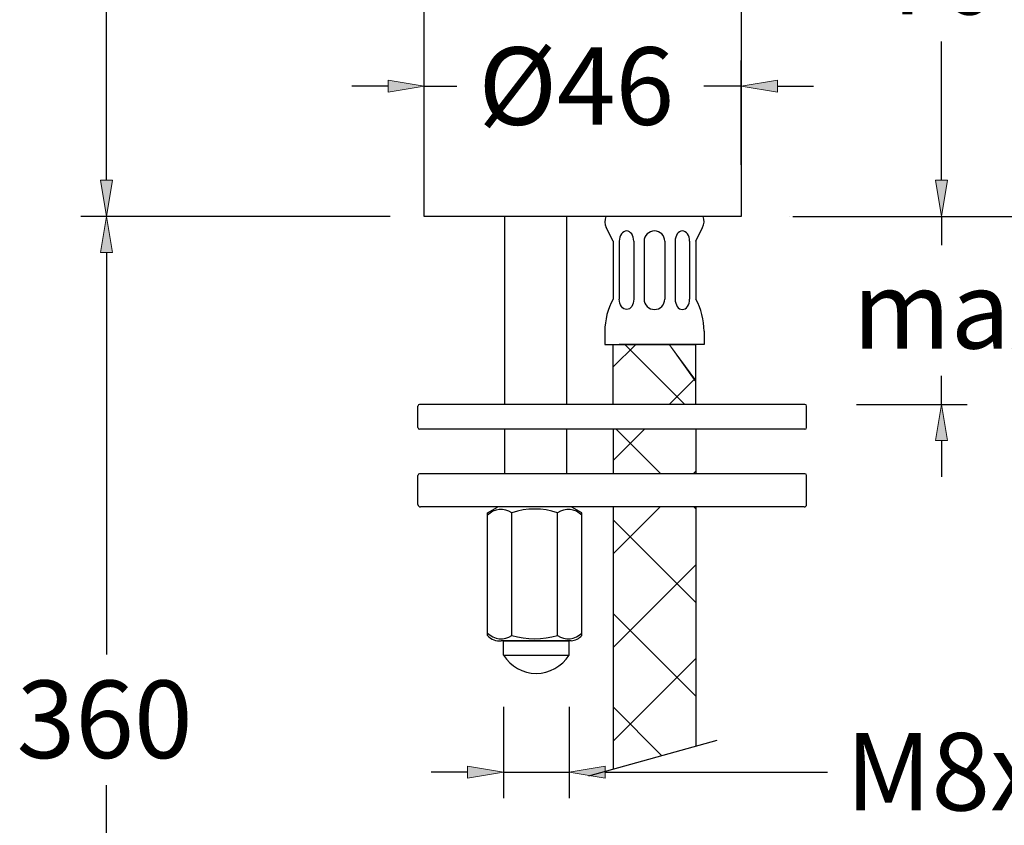
# Model space of a CAD drawing. Units: inches. Extents: x 21 to 106, y 35 to 171.
# Drawn here: x 21 to 77, y 66 to 111 of the extents above; entities that cross this region are included whole.
import ezdxf

# ---------------------------------------------------------------- set-up
doc = ezdxf.new("R2010")
doc.units = ezdxf.units.IN
doc.header["$MEASUREMENT"] = 0
doc.layers.add('cotas', color=7, linetype='Continuous')
doc.layers.add('cuerpo', color=7, linetype='Continuous')

# ---------------------------------------------------------------- blocks, each defined once
blk = doc.blocks.new('block 2')
at = {"layer": 'cuerpo', "color": 7, "lineweight": 25, "true_color": 0xffffff}
blk.add_lwpolyline([(54.059, 141.651), (62.229, 141.651), (62.229, 100.021), (44.333, 100.021), (44.333, 141.651), (52.503, 141.651)], dxfattribs=at)
blk = doc.blocks.new('block 17')
at = {"layer": 'cuerpo', "color": 7, "lineweight": 25, "true_color": 0xffffff}
blk.add_lwpolyline([(54.999, 88.01), (54.999, 85.491)], dxfattribs=at)
blk = doc.blocks.new('block 18')
at = {"layer": 'cuerpo', "color": 7, "lineweight": 25, "true_color": 0xffffff}
blk.add_lwpolyline([(59.667, 88.01), (59.667, 85.491)], dxfattribs=at)
blk = doc.blocks.new('block 19')
at = {"layer": 'cuerpo', "color": 7, "lineweight": 25, "true_color": 0xffffff}
blk.add_lwpolyline([(59.667, 83.624), (59.667, 70.108)], dxfattribs=at)
blk = doc.blocks.new('block 20')
at = {"layer": 'cuerpo', "color": 7, "lineweight": 25, "true_color": 0xffffff}
blk.add_lwpolyline([(54.999, 83.624), (54.999, 68.803)], dxfattribs=at)
blk = doc.blocks.new('block 21')
at = {"layer": 'cuerpo', "color": 7, "lineweight": 25, "true_color": 0xffffff}
blk.add_lwpolyline([(59.667, 98.621), (59.667, 95.353)], dxfattribs=at)
blk = doc.blocks.new('block 22')
at = {"layer": 'cuerpo', "color": 7, "lineweight": 25, "true_color": 0xffffff}
blk.add_lwpolyline([(60.134, 93.544), (60.134, 92.785)], dxfattribs=at)
blk = doc.blocks.new('block 23')
at = {"layer": 'cuerpo', "color": 7, "lineweight": 25, "true_color": 0xffffff}
blk.add_open_spline([(60.134, 93.544), (60.134, 94.177), (59.974, 94.799), (59.667, 95.353)], degree=3, dxfattribs=at)
blk = doc.blocks.new('block 24')
at = {"layer": 'cuerpo', "color": 7, "lineweight": 25, "true_color": 0xffffff}
blk.add_lwpolyline([(59.317, 98.621), (59.317, 95.353)], dxfattribs=at)
blk = doc.blocks.new('block 25')
at = {"layer": 'cuerpo', "color": 7, "lineweight": 25, "true_color": 0xffffff}
blk.add_lwpolyline([(57.917, 98.621), (57.917, 95.353)], dxfattribs=at)
blk = doc.blocks.new('block 26')
at = {"layer": 'cuerpo', "color": 7, "lineweight": 25, "true_color": 0xffffff}
blk.add_lwpolyline([(56.749, 98.621), (56.749, 95.353)], dxfattribs=at)
blk = doc.blocks.new('block 27')
at = {"layer": 'cuerpo', "color": 7, "lineweight": 25, "true_color": 0xffffff}
blk.add_lwpolyline([(58.5, 98.621), (58.5, 95.353)], dxfattribs=at)
blk = doc.blocks.new('block 28')
at = {"layer": 'cuerpo', "color": 7, "lineweight": 25, "true_color": 0xffffff}
blk.add_open_spline([(58.5, 95.353), (58.5, 95.03), (58.683, 94.769), (58.909, 94.769), (59.134, 94.769), (59.317, 95.03), (59.317, 95.353)], degree=3, knots=[0, 0, 0, 0, 1, 1, 1, 2, 2, 2, 2], dxfattribs=at)
blk = doc.blocks.new('block 29')
at = {"layer": 'cuerpo', "color": 7, "lineweight": 25, "true_color": 0xffffff}
blk.add_open_spline([(56.749, 95.353), (56.749, 95.03), (57.011, 94.769), (57.333, 94.769), (57.655, 94.769), (57.917, 95.03), (57.917, 95.353)], degree=3, knots=[0, 0, 0, 0, 1, 1, 1, 2, 2, 2, 2], dxfattribs=at)
blk = doc.blocks.new('block 30')
at = {"layer": 'cuerpo', "color": 7, "lineweight": 25, "true_color": 0xffffff}
blk.add_lwpolyline([(54.532, 93.544), (54.532, 92.785)], dxfattribs=at)
blk = doc.blocks.new('block 31')
at = {"layer": 'cuerpo', "color": 7, "lineweight": 25, "true_color": 0xffffff}
blk.add_lwpolyline([(54.532, 92.785), (55.342, 92.785)], dxfattribs=at)
blk = doc.blocks.new('block 32')
at = {"layer": 'cuerpo', "color": 7, "lineweight": 25, "true_color": 0xffffff}
blk.add_lwpolyline([(59.667, 89.411), (59.667, 92.785)], dxfattribs=at)
blk = doc.blocks.new('block 33')
at = {"layer": 'cuerpo', "color": 7, "lineweight": 25, "true_color": 0xffffff}
blk.add_lwpolyline([(54.999, 89.411), (54.999, 92.785)], dxfattribs=at)
blk = doc.blocks.new('block 80')
at = {"layer": 'cuerpo', "color": 7, "lineweight": 25, "true_color": 0xffffff}
blk.add_lwpolyline([(65.783, 83.624), (44.12, 83.624)], dxfattribs=at)
blk = doc.blocks.new('block 81')
at = {"layer": 'cuerpo', "color": 7, "lineweight": 25, "true_color": 0xffffff}
blk.add_lwpolyline([(65.83, 85.491), (44.074, 85.491)], dxfattribs=at)
blk = doc.blocks.new('block 82')
at = {"layer": 'cuerpo', "color": 7, "lineweight": 25, "true_color": 0xffffff}
blk.add_lwpolyline([(65.83, 88.01), (44.074, 88.01)], dxfattribs=at)
blk = doc.blocks.new('block 83')
at = {"layer": 'cuerpo', "color": 7, "lineweight": 25, "true_color": 0xffffff}
blk.add_lwpolyline([(65.83, 89.411), (44.074, 89.411)], dxfattribs=at)
blk = doc.blocks.new('block 84')
at = {"layer": 'cuerpo', "color": 7, "lineweight": 25, "true_color": 0xffffff}
blk.add_open_spline([(43.98, 83.764), (43.98, 83.687), (44.043, 83.624), (44.12, 83.624)], degree=3, dxfattribs=at)
blk = doc.blocks.new('block 85')
at = {"layer": 'cuerpo', "color": 7, "lineweight": 25, "true_color": 0xffffff}
blk.add_open_spline([(44.074, 85.491), (44.022, 85.491), (43.98, 85.449), (43.98, 85.398)], degree=3, dxfattribs=at)
blk = doc.blocks.new('block 86')
at = {"layer": 'cuerpo', "color": 7, "lineweight": 25, "true_color": 0xffffff}
blk.add_open_spline([(43.98, 88.104), (43.98, 88.053), (44.022, 88.01), (44.074, 88.01)], degree=3, dxfattribs=at)
blk = doc.blocks.new('block 87')
at = {"layer": 'cuerpo', "color": 7, "lineweight": 25, "true_color": 0xffffff}
blk.add_lwpolyline([(43.98, 88.104), (43.98, 89.318)], dxfattribs=at)
blk = doc.blocks.new('block 88')
at = {"layer": 'cuerpo', "color": 7, "lineweight": 25, "true_color": 0xffffff}
blk.add_open_spline([(44.074, 89.411), (44.022, 89.411), (43.98, 89.369), (43.98, 89.318)], degree=3, dxfattribs=at)
blk = doc.blocks.new('block 89')
at = {"layer": 'cuerpo', "color": 7, "lineweight": 25, "true_color": 0xffffff}
blk.add_lwpolyline([(43.98, 83.764), (43.98, 85.398)], dxfattribs=at)
blk = doc.blocks.new('block 90')
at = {"layer": 'cuerpo', "color": 7, "lineweight": 25, "true_color": 0xffffff}
blk.add_lwpolyline([(52.384, 89.411), (52.384, 100.021)], dxfattribs=at)
blk = doc.blocks.new('block 91')
at = {"layer": 'cuerpo', "color": 7, "lineweight": 25, "true_color": 0xffffff}
blk.add_lwpolyline([(48.883, 89.411), (48.883, 100.021)], dxfattribs=at)
blk = doc.blocks.new('block 92')
at = {"layer": 'cuerpo', "color": 7, "lineweight": 25, "true_color": 0xffffff}
blk.add_lwpolyline([(52.384, 85.491), (52.384, 88.01)], dxfattribs=at)
blk = doc.blocks.new('block 93')
at = {"layer": 'cuerpo', "color": 7, "lineweight": 25, "true_color": 0xffffff}
blk.add_lwpolyline([(48.883, 85.491), (48.883, 88.01)], dxfattribs=at)
blk = doc.blocks.new('block 94')
at = {"layer": 'cuerpo', "color": 7, "lineweight": 25, "true_color": 0xffffff}
blk.add_open_spline([(65.783, 83.624), (65.861, 83.624), (65.924, 83.687), (65.924, 83.764)], degree=3, dxfattribs=at)
blk = doc.blocks.new('block 95')
at = {"layer": 'cuerpo', "color": 7, "lineweight": 25, "true_color": 0xffffff}
blk.add_open_spline([(65.924, 85.398), (65.924, 85.449), (65.882, 85.491), (65.83, 85.491)], degree=3, dxfattribs=at)
blk = doc.blocks.new('block 96')
at = {"layer": 'cuerpo', "color": 7, "lineweight": 25, "true_color": 0xffffff}
blk.add_open_spline([(65.83, 88.01), (65.882, 88.01), (65.924, 88.053), (65.924, 88.104)], degree=3, dxfattribs=at)
blk = doc.blocks.new('block 97')
at = {"layer": 'cuerpo', "color": 7, "lineweight": 25, "true_color": 0xffffff}
blk.add_lwpolyline([(65.924, 88.104), (65.924, 89.318)], dxfattribs=at)
blk = doc.blocks.new('block 98')
at = {"layer": 'cuerpo', "color": 7, "lineweight": 25, "true_color": 0xffffff}
blk.add_open_spline([(65.924, 89.318), (65.924, 89.369), (65.882, 89.411), (65.83, 89.411)], degree=3, dxfattribs=at)
blk = doc.blocks.new('block 99')
at = {"layer": 'cuerpo', "color": 7, "lineweight": 25, "true_color": 0xffffff}
blk.add_lwpolyline([(65.924, 83.764), (65.924, 85.398)], dxfattribs=at)
blk = doc.blocks.new('block 101')
at = {"layer": 'cuerpo', "color": 7, "lineweight": 25, "true_color": 0xffffff}
blk.add_lwpolyline([(60.857, 70.44), (53.605, 68.414)], dxfattribs=at)
blk = doc.blocks.new('block 102')
at = {"layer": 'cuerpo', "color": 7, "lineweight": 25, "true_color": 0xffffff}
blk.add_lwpolyline([(60.134, 92.785), (55.342, 92.785)], dxfattribs=at)
blk = doc.blocks.new('block 103')
at = {"layer": 'cuerpo', "color": 7, "lineweight": 25, "true_color": 0xffffff}
blk.add_lwpolyline([(52.508, 76.058), (52.508, 76.058)], dxfattribs=at)
blk = doc.blocks.new('block 104')
at = {"layer": 'cuerpo', "color": 7, "lineweight": 25, "true_color": 0xffffff}
blk.add_open_spline([(51.859, 83.291), (51.022, 83.573), (50.116, 83.573), (49.28, 83.291)], degree=3, dxfattribs=at)
blk = doc.blocks.new('block 105')
at = {"layer": 'cuerpo', "color": 7, "lineweight": 25, "true_color": 0xffffff}
blk.add_lwpolyline([(47.908, 83.291), (48.468, 83.615)], dxfattribs=at)
blk = doc.blocks.new('block 106')
at = {"layer": 'cuerpo', "color": 7, "lineweight": 25, "true_color": 0xffffff}
blk.add_open_spline([(49.28, 83.291), (48.85, 83.585), (48.27, 83.526), (47.908, 83.152)], degree=3, dxfattribs=at)
blk = doc.blocks.new('block 107')
at = {"layer": 'cuerpo', "color": 7, "lineweight": 25, "true_color": 0xffffff}
blk.add_lwpolyline([(53.23, 83.291), (52.67, 83.615)], dxfattribs=at)
blk = doc.blocks.new('block 108')
at = {"layer": 'cuerpo', "color": 7, "lineweight": 25, "true_color": 0xffffff}
blk.add_lwpolyline([(52.67, 83.624), (48.468, 83.624)], dxfattribs=at)
blk = doc.blocks.new('block 109')
at = {"layer": 'cuerpo', "color": 7, "lineweight": 25, "true_color": 0xffffff}
blk.add_open_spline([(53.23, 83.152), (52.868, 83.526), (52.289, 83.585), (51.859, 83.291)], degree=3, dxfattribs=at)
blk = doc.blocks.new('block 110')
at = {"layer": 'cuerpo', "color": 7, "lineweight": 25, "true_color": 0xffffff}
blk.add_open_spline([(49.28, 76.361), (50.123, 76.122), (51.015, 76.122), (51.859, 76.361)], degree=3, dxfattribs=at)
blk = doc.blocks.new('block 111')
at = {"layer": 'cuerpo', "color": 7, "lineweight": 25, "true_color": 0xffffff}
blk.add_open_spline([(47.908, 76.36), (48.104, 76.141), (48.393, 76.029), (48.685, 76.058)], degree=3, dxfattribs=at)
blk = doc.blocks.new('block 112')
at = {"layer": 'cuerpo', "color": 7, "lineweight": 25, "true_color": 0xffffff}
blk.add_open_spline([(47.908, 76.5), (48.27, 76.126), (48.85, 76.067), (49.28, 76.361)], degree=3, dxfattribs=at)
blk = doc.blocks.new('block 113')
at = {"layer": 'cuerpo', "color": 7, "lineweight": 25, "true_color": 0xffffff}
blk.add_open_spline([(51.859, 76.361), (52.289, 76.067), (52.868, 76.126), (53.23, 76.5)], degree=3, dxfattribs=at)
blk = doc.blocks.new('block 114')
at = {"layer": 'cuerpo', "color": 7, "lineweight": 25, "true_color": 0xffffff}
blk.add_lwpolyline([(52.634, 76.058), (48.685, 76.058)], dxfattribs=at)
blk = doc.blocks.new('block 115')
at = {"layer": 'cuerpo', "color": 7, "lineweight": 25, "true_color": 0xffffff}
blk.add_open_spline([(52.634, 76.058), (52.864, 76.081), (53.076, 76.188), (53.23, 76.36)], degree=3, dxfattribs=at)
blk = doc.blocks.new('block 116')
at = {"layer": 'cuerpo', "color": 7, "lineweight": 25, "true_color": 0xffffff}
blk.add_lwpolyline([(47.908, 76.36), (47.908, 83.291)], dxfattribs=at)
blk = doc.blocks.new('block 117')
at = {"layer": 'cuerpo', "color": 7, "lineweight": 25, "true_color": 0xffffff}
blk.add_lwpolyline([(49.28, 76.361), (49.28, 83.291)], dxfattribs=at)
blk = doc.blocks.new('block 118')
at = {"layer": 'cuerpo', "color": 7, "lineweight": 25, "true_color": 0xffffff}
blk.add_lwpolyline([(51.858, 76.361), (51.858, 83.291)], dxfattribs=at)
blk = doc.blocks.new('block 119')
at = {"layer": 'cuerpo', "color": 7, "lineweight": 25, "true_color": 0xffffff}
blk.add_lwpolyline([(53.23, 76.36), (53.23, 83.291)], dxfattribs=at)
blk = doc.blocks.new('block 120')
at = {"layer": 'cuerpo', "color": 7, "lineweight": 25, "true_color": 0xffffff}
blk.add_open_spline([(50.655, 74.217), (51.407, 74.232), (52.101, 74.619), (52.508, 75.251)], degree=3, dxfattribs=at)
blk = doc.blocks.new('block 121')
at = {"layer": 'cuerpo', "color": 7, "lineweight": 25, "true_color": 0xffffff}
blk.add_lwpolyline([(50.382, 76.058), (50.937, 76.058)], dxfattribs=at)
blk = doc.blocks.new('block 122')
at = {"layer": 'cuerpo', "color": 7, "lineweight": 25, "true_color": 0xffffff}
blk.add_open_spline([(48.811, 75.251), (49.217, 74.621), (49.907, 74.235), (50.655, 74.217)], degree=3, dxfattribs=at)
blk = doc.blocks.new('block 123')
at = {"layer": 'cuerpo', "color": 7, "lineweight": 25, "true_color": 0xffffff}
blk.add_lwpolyline([(48.811, 76.058), (52.508, 76.058)], dxfattribs=at)
blk = doc.blocks.new('block 124')
at = {"layer": 'cuerpo', "color": 7, "lineweight": 25, "true_color": 0xffffff}
blk.add_lwpolyline([(52.508, 75.251), (52.508, 76.058)], dxfattribs=at)
blk = doc.blocks.new('block 125')
at = {"layer": 'cuerpo', "color": 7, "lineweight": 25, "true_color": 0xffffff}
blk.add_lwpolyline([(48.811, 75.251), (48.811, 76.058)], dxfattribs=at)
blk = doc.blocks.new('block 126')
at = {"layer": 'cuerpo', "color": 7, "lineweight": 25, "true_color": 0xffffff}
blk.add_lwpolyline([(48.811, 75.251), (52.508, 75.251)], dxfattribs=at)
blk = doc.blocks.new('block 127')
at = {"layer": 'cuerpo', "color": 7, "lineweight": 25, "true_color": 0xffffff}
blk.add_lwpolyline([(54.999, 98.621), (54.999, 95.353)], dxfattribs=at)
blk = doc.blocks.new('block 128')
at = {"layer": 'cuerpo', "color": 7, "lineweight": 25, "true_color": 0xffffff}
blk.add_open_spline([(54.999, 95.353), (54.692, 94.799), (54.532, 94.177), (54.532, 93.544)], degree=3, dxfattribs=at)
blk = doc.blocks.new('block 129')
at = {"layer": 'cuerpo', "color": 7, "lineweight": 25, "true_color": 0xffffff}
blk.add_lwpolyline([(55.349, 98.621), (55.349, 95.353)], dxfattribs=at)
blk = doc.blocks.new('block 130')
at = {"layer": 'cuerpo', "color": 7, "lineweight": 25, "true_color": 0xffffff}
blk.add_lwpolyline([(56.166, 98.621), (56.166, 95.353)], dxfattribs=at)
blk = doc.blocks.new('block 131')
at = {"layer": 'cuerpo', "color": 7, "lineweight": 25, "true_color": 0xffffff}
blk.add_open_spline([(56.166, 95.353), (56.166, 95.03), (55.983, 94.769), (55.757, 94.769), (55.532, 94.769), (55.349, 95.03), (55.349, 95.353)], degree=3, knots=[0, 0, 0, 0, 1, 1, 1, 2, 2, 2, 2], dxfattribs=at)
blk = doc.blocks.new('block 132')
at = {"layer": 'cuerpo', "color": 7, "lineweight": 25, "true_color": 0xffffff}
blk.add_lwpolyline([(59.667, 98.621), (60.054, 99.394)], dxfattribs=at)
blk = doc.blocks.new('block 133')
at = {"layer": 'cuerpo', "color": 7, "lineweight": 25, "true_color": 0xffffff}
blk.add_open_spline([(60.054, 99.394), (60.152, 99.59), (60.16, 99.819), (60.077, 100.021)], degree=3, dxfattribs=at)
blk = doc.blocks.new('block 134')
at = {"layer": 'cuerpo', "color": 7, "lineweight": 25, "true_color": 0xffffff}
blk.add_open_spline([(57.917, 98.621), (57.917, 98.943), (57.655, 99.204), (57.333, 99.204), (57.011, 99.204), (56.749, 98.943), (56.749, 98.621)], degree=3, knots=[0, 0, 0, 0, 1, 1, 1, 2, 2, 2, 2], dxfattribs=at)
blk = doc.blocks.new('block 135')
at = {"layer": 'cuerpo', "color": 7, "lineweight": 25, "true_color": 0xffffff}
blk.add_open_spline([(59.317, 98.621), (59.317, 98.943), (59.134, 99.204), (58.909, 99.204), (58.683, 99.204), (58.5, 98.943), (58.5, 98.621)], degree=3, knots=[0, 0, 0, 0, 1, 1, 1, 2, 2, 2, 2], dxfattribs=at)
blk = doc.blocks.new('block 136')
at = {"layer": 'cuerpo', "color": 7, "lineweight": 25, "true_color": 0xffffff}
blk.add_lwpolyline([(54.999, 98.621), (54.612, 99.394)], dxfattribs=at)
blk = doc.blocks.new('block 137')
at = {"layer": 'cuerpo', "color": 7, "lineweight": 25, "true_color": 0xffffff}
blk.add_open_spline([(54.589, 100.021), (54.505, 99.819), (54.514, 99.59), (54.612, 99.394)], degree=3, dxfattribs=at)
blk = doc.blocks.new('block 138')
at = {"layer": 'cuerpo', "color": 7, "lineweight": 25, "true_color": 0xffffff}
blk.add_open_spline([(56.166, 98.621), (56.166, 98.943), (55.983, 99.204), (55.757, 99.204), (55.532, 99.204), (55.349, 98.943), (55.349, 98.621)], degree=3, knots=[0, 0, 0, 0, 1, 1, 1, 2, 2, 2, 2], dxfattribs=at)
blk = doc.blocks.new('block 151')
at = {"layer": 'cotas', "color": 253, "lineweight": 25, "true_color": 0xadadad}
blk.add_lwpolyline([(42.4, 153.323), (24.933, 153.323)], dxfattribs=at)
blk = doc.blocks.new('block 152')
at = {"layer": 'cotas', "color": 253, "lineweight": 25, "true_color": 0xadadad}
blk.add_lwpolyline([(42.4, 100.021), (24.933, 100.021)], dxfattribs=at)
blk = doc.blocks.new('block 153')
at = {"layer": 'cotas', "color": 253, "lineweight": 25, "true_color": 0xadadad}
blk.add_lwpolyline([(26.392, 151.28), (26.392, 130.367)], dxfattribs=at)
blk = doc.blocks.new('block 154')
at = {"layer": 'cotas', "color": 253, "lineweight": 25, "true_color": 0xadadad}
blk.add_lwpolyline([(26.392, 102.064), (26.392, 122.977)], dxfattribs=at)
blk = doc.blocks.new('block 155')
at = {"layer": 'cotas', "true_color": 0xadadad}
h = blk.add_hatch(color=253, dxfattribs=at)
h.dxf.hatch_style = 2
h.paths.add_polyline_path([(26.051, 151.28), (26.732, 151.28), (26.392, 153.323)])
at = {"layer": 'cotas', "lineweight": 0}
blk.add_lwpolyline([(26.051, 151.28), (26.732, 151.28), (26.392, 153.323), (26.051, 151.28)], dxfattribs=at)
blk = doc.blocks.new('block 156')
at = {"layer": 'cotas', "true_color": 0xadadad}
h = blk.add_hatch(color=253, dxfattribs=at)
h.dxf.hatch_style = 2
h.paths.add_polyline_path([(26.051, 102.064), (26.732, 102.064), (26.392, 100.021)])
at = {"layer": 'cotas', "lineweight": 0}
blk.add_lwpolyline([(26.051, 102.064), (26.732, 102.064), (26.392, 100.021), (26.051, 102.064)], dxfattribs=at)
blk = doc.blocks.new('block 157')
at = {"layer": 'cotas', "color": 253, "true_color": 0xadadad, "insert": (21.105, 124.511), "char_height": 4.37693, "attachment_point": 7}
blk.add_mtext('\\fArial|b0|i0|c0|p34;\\W1;137', dxfattribs=at)
blk = doc.blocks.new('block 158')
at = {"layer": 'cotas', "color": 252, "lineweight": 25, "true_color": 0x939598}
blk.add_lwpolyline([(45.318, 153.323), (45.318, 153.323)], dxfattribs=at)
blk = doc.blocks.new('block 159')
at = {"layer": 'cotas', "color": 252, "lineweight": 25, "true_color": 0x939598}
blk.add_lwpolyline([(45.318, 100.021), (45.318, 100.021)], dxfattribs=at)
blk = doc.blocks.new('block 160')
at = {"layer": 'cotas', "color": 252, "lineweight": 25, "true_color": 0x939598}
blk.add_lwpolyline([(26.392, 100.021), (26.392, 100.021)], dxfattribs=at)
blk = doc.blocks.new('block 150')
at = {"layer": 'cotas'}
for name in ['block 151', 'block 155', 'block 158', 'block 153', 'block 157', 'block 154', 'block 156', 'block 152', 'block 160', 'block 159']:
    blk.add_blockref(name, (0, 0), dxfattribs=at)
blk = doc.blocks.new('block 162')
at = {"layer": 'cotas', "color": 253, "lineweight": 25, "true_color": 0xadadad}
blk.add_lwpolyline([(62.229, 102.939), (62.229, 108.838)], dxfattribs=at)
blk = doc.blocks.new('block 163')
at = {"layer": 'cotas', "color": 253, "lineweight": 25, "true_color": 0xadadad}
blk.add_lwpolyline([(44.333, 102.939), (44.333, 108.838)], dxfattribs=at)
blk = doc.blocks.new('block 164')
at = {"layer": 'cotas', "color": 253, "lineweight": 25, "true_color": 0xadadad}
blk.add_lwpolyline([(64.272, 107.379), (66.315, 107.379)], dxfattribs=at)
blk = doc.blocks.new('block 165')
at = {"layer": 'cotas', "color": 253, "lineweight": 25, "true_color": 0xadadad}
blk.add_lwpolyline([(42.29, 107.379), (40.248, 107.379)], dxfattribs=at)
blk = doc.blocks.new('block 166')
at = {"layer": 'cotas', "color": 253, "lineweight": 25, "true_color": 0xadadad}
blk.add_lwpolyline([(62.229, 107.379), (60.118, 107.379)], dxfattribs=at)
blk = doc.blocks.new('block 167')
at = {"layer": 'cotas', "color": 253, "lineweight": 25, "true_color": 0xadadad}
blk.add_lwpolyline([(44.333, 107.379), (46.171, 107.379)], dxfattribs=at)
blk = doc.blocks.new('block 168')
at = {"layer": 'cotas', "true_color": 0xadadad}
h = blk.add_hatch(color=253, dxfattribs=at)
h.dxf.hatch_style = 2
h.paths.add_polyline_path([(64.272, 107.719), (64.272, 107.038), (62.229, 107.379)])
at = {"layer": 'cotas', "lineweight": 0}
blk.add_lwpolyline([(64.272, 107.719), (64.272, 107.038), (62.229, 107.379), (64.272, 107.719)], dxfattribs=at)
blk = doc.blocks.new('block 169')
at = {"layer": 'cotas', "true_color": 0xadadad}
h = blk.add_hatch(color=253, dxfattribs=at)
h.dxf.hatch_style = 2
h.paths.add_polyline_path([(42.29, 107.719), (42.29, 107.038), (44.333, 107.379)])
at = {"layer": 'cotas', "lineweight": 0}
blk.add_lwpolyline([(42.29, 107.719), (42.29, 107.038), (44.333, 107.379), (42.29, 107.719)], dxfattribs=at)
blk = doc.blocks.new('block 170')
at = {"layer": 'cotas', "color": 253, "true_color": 0xadadad, "insert": (47.387, 105.198), "char_height": 4.37693, "attachment_point": 7}
blk.add_mtext('\\fArial|b0|i0|c0|p34;\\W1;Ø46', dxfattribs=at)
blk = doc.blocks.new('block 171')
at = {"layer": 'cotas', "color": 252, "lineweight": 25, "true_color": 0x939598}
blk.add_lwpolyline([(62.229, 100.021), (62.229, 100.021)], dxfattribs=at)
blk = doc.blocks.new('block 172')
at = {"layer": 'cotas', "color": 252, "lineweight": 25, "true_color": 0x939598}
blk.add_lwpolyline([(44.333, 100.021), (44.333, 100.021)], dxfattribs=at)
blk = doc.blocks.new('block 173')
at = {"layer": 'cotas', "color": 252, "lineweight": 25, "true_color": 0x939598}
blk.add_lwpolyline([(44.333, 107.379), (44.333, 107.379)], dxfattribs=at)
blk = doc.blocks.new('block 161')
at = {"layer": 'cotas'}
for name in ['block 170', 'block 163', 'block 162', 'block 165', 'block 169', 'block 167', 'block 173', 'block 166', 'block 168', 'block 164', 'block 172', 'block 171']:
    blk.add_blockref(name, (0, 0), dxfattribs=at)
blk = doc.blocks.new('block 175')
at = {"layer": 'cotas', "color": 253, "lineweight": 25, "true_color": 0xadadad}
blk.add_lwpolyline([(65.147, 100.021), (74.996, 100.021)], dxfattribs=at)
blk = doc.blocks.new('block 176')
at = {"layer": 'cotas', "color": 253, "lineweight": 25, "true_color": 0xadadad}
blk.add_lwpolyline([(56.199, 127.255), (74.996, 127.255)], dxfattribs=at)
blk = doc.blocks.new('block 177')
at = {"layer": 'cotas', "color": 253, "lineweight": 25, "true_color": 0xadadad}
blk.add_lwpolyline([(73.537, 102.064), (73.537, 109.901)], dxfattribs=at)
blk = doc.blocks.new('block 178')
at = {"layer": 'cotas', "color": 253, "lineweight": 25, "true_color": 0xadadad}
blk.add_lwpolyline([(73.537, 125.213), (73.537, 117.289)], dxfattribs=at)
blk = doc.blocks.new('block 179')
at = {"layer": 'cotas', "true_color": 0xadadad}
h = blk.add_hatch(color=253, dxfattribs=at)
h.dxf.hatch_style = 2
h.paths.add_polyline_path([(73.197, 102.064), (73.878, 102.064), (73.537, 100.021)])
at = {"layer": 'cotas', "lineweight": 0}
blk.add_lwpolyline([(73.197, 102.064), (73.878, 102.064), (73.537, 100.021), (73.197, 102.064)], dxfattribs=at)
blk = doc.blocks.new('block 180')
at = {"layer": 'cotas', "true_color": 0xadadad}
h = blk.add_hatch(color=253, dxfattribs=at)
h.dxf.hatch_style = 2
h.paths.add_polyline_path([(73.197, 125.213), (73.878, 125.213), (73.537, 127.255)])
at = {"layer": 'cotas', "lineweight": 0}
blk.add_lwpolyline([(73.197, 125.213), (73.878, 125.213), (73.537, 127.255), (73.197, 125.213)], dxfattribs=at)
blk = doc.blocks.new('block 181')
at = {"layer": 'cotas', "color": 253, "true_color": 0xadadad, "insert": (70.143, 111.435), "char_height": 4.37693, "attachment_point": 7}
blk.add_mtext('\\fArial|b0|i0|c0|p34;\\W1;70', dxfattribs=at)
blk = doc.blocks.new('block 182')
at = {"layer": 'cotas', "color": 252, "lineweight": 25, "true_color": 0x939598}
blk.add_lwpolyline([(62.229, 100.021), (62.229, 100.021)], dxfattribs=at)
blk = doc.blocks.new('block 183')
at = {"layer": 'cotas', "color": 252, "lineweight": 25, "true_color": 0x939598}
blk.add_lwpolyline([(53.281, 127.255), (53.281, 127.255)], dxfattribs=at)
blk = doc.blocks.new('block 184')
at = {"layer": 'cotas', "color": 252, "lineweight": 25, "true_color": 0x939598}
blk.add_lwpolyline([(73.537, 127.255), (73.537, 127.255)], dxfattribs=at)
blk = doc.blocks.new('block 174')
at = {"layer": 'cotas'}
for name in ['block 183', 'block 176', 'block 180', 'block 184', 'block 178', 'block 181', 'block 177', 'block 179', 'block 182', 'block 175']:
    blk.add_blockref(name, (0, 0), dxfattribs=at)
blk = doc.blocks.new('block 197')
at = {"layer": 'cotas', "color": 253, "lineweight": 25, "true_color": 0xadadad}
blk.add_lwpolyline([(65.147, 100.021), (101.427, 100.021)], dxfattribs=at)
blk = doc.blocks.new('block 198')
at = {"layer": 'cotas', "color": 253, "lineweight": 25, "true_color": 0xadadad}
blk.add_lwpolyline([(102.886, 148.265), (98.509, 148.265)], dxfattribs=at)
blk = doc.blocks.new('block 199')
at = {"layer": 'cotas', "color": 253, "lineweight": 25, "true_color": 0xadadad}
blk.add_lwpolyline([(99.968, 102.064), (99.968, 120.487)], dxfattribs=at)
blk = doc.blocks.new('block 200')
at = {"layer": 'cotas', "color": 253, "lineweight": 25, "true_color": 0xadadad}
blk.add_lwpolyline([(99.968, 146.222), (99.968, 127.799)], dxfattribs=at)
blk = doc.blocks.new('block 201')
at = {"layer": 'cotas', "true_color": 0xadadad}
h = blk.add_hatch(color=253, dxfattribs=at)
h.dxf.hatch_style = 2
h.paths.add_polyline_path([(99.628, 102.064), (100.309, 102.064), (99.968, 100.021)])
at = {"layer": 'cotas', "lineweight": 0}
blk.add_lwpolyline([(99.628, 102.064), (100.309, 102.064), (99.968, 100.021), (99.628, 102.064)], dxfattribs=at)
blk = doc.blocks.new('block 202')
at = {"layer": 'cotas', "true_color": 0xadadad}
h = blk.add_hatch(color=253, dxfattribs=at)
h.dxf.hatch_style = 2
h.paths.add_polyline_path([(99.628, 146.222), (100.309, 146.222), (99.968, 148.265)])
at = {"layer": 'cotas', "lineweight": 0}
blk.add_lwpolyline([(99.628, 146.222), (100.309, 146.222), (99.968, 148.265), (99.628, 146.222)], dxfattribs=at)
blk = doc.blocks.new('block 203')
at = {"layer": 'cotas', "color": 253, "true_color": 0xadadad, "insert": (94.688, 121.946), "char_height": 4.37693, "attachment_point": 7}
blk.add_mtext('\\fArial|b0|i0|c0|p34;\\W1;124', dxfattribs=at)
blk = doc.blocks.new('block 204')
at = {"layer": 'cotas', "color": 252, "lineweight": 25, "true_color": 0x939598}
blk.add_lwpolyline([(62.229, 100.021), (62.229, 100.021)], dxfattribs=at)
blk = doc.blocks.new('block 205')
at = {"layer": 'cotas', "color": 252, "lineweight": 25, "true_color": 0x939598}
blk.add_lwpolyline([(105.804, 148.265), (105.804, 148.265)], dxfattribs=at)
blk = doc.blocks.new('block 206')
at = {"layer": 'cotas', "color": 252, "lineweight": 25, "true_color": 0x939598}
blk.add_lwpolyline([(99.968, 148.265), (99.968, 148.265)], dxfattribs=at)
blk = doc.blocks.new('block 196')
at = {"layer": 'cotas'}
for name in ['block 198', 'block 202', 'block 206', 'block 205', 'block 200', 'block 203', 'block 199', 'block 201', 'block 204', 'block 197']:
    blk.add_blockref(name, (0, 0), dxfattribs=at)
blk = doc.blocks.new('block 207')
at = {"layer": 'cotas', "lineweight": 0}
for points in [[(54.999, 89.413), (59.669, 89.413), (59.669, 90.762), (58.191, 92.783), (54.999, 92.783), (54.999, 89.413), (54.999, 89.413)], [(59.669, 90.678), (59.669, 92.783), (58.191, 92.783), (59.669, 90.678), (59.669, 90.678)], [(54.999, 88.011), (54.999, 85.492), (59.669, 85.492), (59.669, 86.609), (59.669, 88.011), (54.999, 88.011), (54.999, 88.011)], [(54.999, 68.805), (59.669, 70.108), (59.669, 83.623), (54.999, 83.623), (54.999, 68.805), (54.999, 68.805)], [(59.669, 57.862), (59.669, 64.508), (54.999, 63.257), (54.999, 57.862), (59.669, 57.862), (59.669, 57.862)]]:
    blk.add_lwpolyline(points, dxfattribs=at)
at = {"layer": 'cotas', "color": 253, "lineweight": 25, "true_color": 0xadadad}
for points in [[(54.999, 91.525), (56.257, 92.783)], [(59.046, 89.413), (55.672, 92.783)], [(58.164, 89.413), (59.57, 90.815)], [(59.604, 90.849), (59.669, 90.914)], [(54.999, 86.244), (56.766, 88.011)], [(57.686, 85.492), (55.166, 88.011)], [(59.528, 85.492), (59.669, 85.633)], [(54.999, 80.963), (57.659, 83.623)], [(59.669, 83.508), (59.551, 83.623)], [(59.669, 78.228), (54.999, 82.897)], [(54.999, 75.682), (59.669, 80.348)], [(59.669, 72.942), (54.999, 77.612)], [(54.999, 70.397), (59.669, 75.067)], [(57.754, 69.572), (54.999, 72.33)], [(54.999, 59.834), (59.669, 64.504)], [(59.669, 62.38), (57.989, 64.055)], [(58.901, 57.862), (54.999, 61.768)], [(58.309, 57.862), (59.669, 59.219)]]:
    blk.add_lwpolyline(points, dxfattribs=at)
blk = doc.blocks.new('block 209')
at = {"layer": 'cotas', "color": 253, "lineweight": 25, "true_color": 0xadadad}
blk.add_lwpolyline([(68.748, 89.411), (74.996, 89.411)], dxfattribs=at)
blk = doc.blocks.new('block 210')
at = {"layer": 'cotas', "color": 253, "lineweight": 25, "true_color": 0xadadad}
blk.add_lwpolyline([(67.871, 100.021), (74.996, 100.021)], dxfattribs=at)
blk = doc.blocks.new('block 211')
at = {"layer": 'cotas', "color": 253, "lineweight": 25, "true_color": 0xadadad}
blk.add_lwpolyline([(73.537, 87.368), (73.537, 85.326)], dxfattribs=at)
blk = doc.blocks.new('block 212')
at = {"layer": 'cotas', "color": 253, "lineweight": 25, "true_color": 0xadadad}
blk.add_lwpolyline([(73.537, 102.064), (73.537, 104.106)], dxfattribs=at)
blk = doc.blocks.new('block 213')
at = {"layer": 'cotas', "color": 253, "lineweight": 25, "true_color": 0xadadad}
blk.add_lwpolyline([(73.537, 89.411), (73.537, 91.032)], dxfattribs=at)
blk = doc.blocks.new('block 214')
at = {"layer": 'cotas', "color": 253, "lineweight": 25, "true_color": 0xadadad}
blk.add_lwpolyline([(73.537, 100.021), (73.537, 98.401)], dxfattribs=at)
blk = doc.blocks.new('block 215')
at = {"layer": 'cotas', "true_color": 0xadadad}
h = blk.add_hatch(color=253, dxfattribs=at)
h.dxf.hatch_style = 2
h.paths.add_polyline_path([(73.197, 87.368), (73.878, 87.368), (73.537, 89.411)])
at = {"layer": 'cotas', "lineweight": 0}
blk.add_lwpolyline([(73.197, 87.368), (73.878, 87.368), (73.537, 89.411), (73.197, 87.368)], dxfattribs=at)
blk = doc.blocks.new('block 216')
at = {"layer": 'cotas', "true_color": 0xadadad}
h = blk.add_hatch(color=253, dxfattribs=at)
h.dxf.hatch_style = 2
h.paths.add_polyline_path([(73.197, 102.064), (73.878, 102.064), (73.537, 100.021)])
at = {"layer": 'cotas', "lineweight": 0}
blk.add_lwpolyline([(73.197, 102.064), (73.878, 102.064), (73.537, 100.021), (73.197, 102.064)], dxfattribs=at)
blk = doc.blocks.new('block 217')
at = {"layer": 'cotas', "color": 253, "true_color": 0xadadad, "insert": (55.152, 92.565), "char_height": 4.37693, "attachment_point": 7}
blk.add_mtext('\\fArial|b0|i0|c0|p34;\\W1;          max.45', dxfattribs=at)
blk = doc.blocks.new('block 218')
at = {"layer": 'cotas', "color": 252, "lineweight": 25, "true_color": 0x939598}
blk.add_lwpolyline([(65.83, 89.411), (65.83, 89.411)], dxfattribs=at)
blk = doc.blocks.new('block 219')
at = {"layer": 'cotas', "color": 252, "lineweight": 25, "true_color": 0x939598}
blk.add_lwpolyline([(64.953, 100.021), (64.953, 100.021)], dxfattribs=at)
blk = doc.blocks.new('block 220')
at = {"layer": 'cotas', "color": 252, "lineweight": 25, "true_color": 0x939598}
blk.add_lwpolyline([(73.537, 100.021), (73.537, 100.021)], dxfattribs=at)
blk = doc.blocks.new('block 208')
at = {"layer": 'cotas'}
for name in ['block 212', 'block 216', 'block 219', 'block 210', 'block 214', 'block 220', 'block 217', 'block 213', 'block 218', 'block 209', 'block 215', 'block 211']:
    blk.add_blockref(name, (0, 0), dxfattribs=at)
blk = doc.blocks.new('block 234')
at = {"layer": 'cotas', "color": 253, "lineweight": 25, "true_color": 0xadadad}
blk.add_lwpolyline([(38.691, 100.021), (24.933, 100.021)], dxfattribs=at)
blk = doc.blocks.new('block 235')
at = {"layer": 'cotas', "color": 253, "lineweight": 25, "true_color": 0xadadad}
blk.add_lwpolyline([(50.914, 44.791), (24.933, 44.791)], dxfattribs=at)
blk = doc.blocks.new('block 236')
at = {"layer": 'cotas', "color": 253, "lineweight": 25, "true_color": 0xadadad}
blk.add_lwpolyline([(26.392, 97.979), (26.392, 75.295)], dxfattribs=at)
blk = doc.blocks.new('block 237')
at = {"layer": 'cotas', "color": 253, "lineweight": 25, "true_color": 0xadadad}
blk.add_lwpolyline([(26.392, 46.834), (26.392, 67.904)], dxfattribs=at)
blk = doc.blocks.new('block 238')
at = {"layer": 'cotas', "true_color": 0xadadad}
h = blk.add_hatch(color=253, dxfattribs=at)
h.dxf.hatch_style = 2
h.paths.add_polyline_path([(26.051, 97.979), (26.732, 97.979), (26.392, 100.021)])
at = {"layer": 'cotas', "lineweight": 0}
blk.add_lwpolyline([(26.051, 97.979), (26.732, 97.979), (26.392, 100.021), (26.051, 97.979)], dxfattribs=at)
blk = doc.blocks.new('block 239')
at = {"layer": 'cotas', "true_color": 0xadadad}
h = blk.add_hatch(color=253, dxfattribs=at)
h.dxf.hatch_style = 2
h.paths.add_polyline_path([(26.051, 46.834), (26.732, 46.834), (26.392, 44.791)])
at = {"layer": 'cotas', "lineweight": 0}
blk.add_lwpolyline([(26.051, 46.834), (26.732, 46.834), (26.392, 44.791), (26.051, 46.834)], dxfattribs=at)
blk = doc.blocks.new('block 240')
at = {"layer": 'cotas', "color": 253, "true_color": 0xadadad, "insert": (21.315, 69.439), "char_height": 4.37693, "attachment_point": 7}
blk.add_mtext('\\fArial|b0|i0|c0|p34;\\W1;360', dxfattribs=at)
blk = doc.blocks.new('block 241')
at = {"layer": 'cotas', "color": 252, "lineweight": 25, "true_color": 0x939598}
blk.add_lwpolyline([(41.609, 100.021), (41.609, 100.021)], dxfattribs=at)
blk = doc.blocks.new('block 242')
at = {"layer": 'cotas', "color": 252, "lineweight": 25, "true_color": 0x939598}
blk.add_lwpolyline([(53.832, 44.791), (53.832, 44.791)], dxfattribs=at)
blk = doc.blocks.new('block 243')
at = {"layer": 'cotas', "color": 252, "lineweight": 25, "true_color": 0x939598}
blk.add_lwpolyline([(26.392, 44.791), (26.392, 44.791)], dxfattribs=at)
blk = doc.blocks.new('block 233')
at = {"layer": 'cotas'}
for name in ['block 234', 'block 238', 'block 241', 'block 236', 'block 240', 'block 237', 'block 239', 'block 235', 'block 243', 'block 242']:
    blk.add_blockref(name, (0, 0), dxfattribs=at)
blk = doc.blocks.new('block 245')
at = {"layer": 'cotas', "color": 253, "lineweight": 25, "true_color": 0xadadad}
blk.add_lwpolyline([(48.811, 72.333), (48.811, 67.18)], dxfattribs=at)
blk = doc.blocks.new('block 246')
at = {"layer": 'cotas', "color": 253, "lineweight": 25, "true_color": 0xadadad}
blk.add_lwpolyline([(52.508, 72.333), (52.508, 67.18)], dxfattribs=at)
blk = doc.blocks.new('block 247')
at = {"layer": 'cotas', "color": 253, "lineweight": 25, "true_color": 0xadadad}
blk.add_lwpolyline([(46.768, 68.639), (44.726, 68.639)], dxfattribs=at)
blk = doc.blocks.new('block 248')
at = {"layer": 'cotas', "color": 253, "lineweight": 25, "true_color": 0xadadad}
blk.add_lwpolyline([(54.551, 68.639), (67.107, 68.639)], dxfattribs=at)
blk = doc.blocks.new('block 249')
at = {"layer": 'cotas', "color": 253, "lineweight": 25, "true_color": 0xadadad}
blk.add_lwpolyline([(48.811, 68.639), (52.508, 68.639)], dxfattribs=at)
blk = doc.blocks.new('block 250')
at = {"layer": 'cotas', "true_color": 0xadadad}
h = blk.add_hatch(color=253, dxfattribs=at)
h.dxf.hatch_style = 2
h.paths.add_polyline_path([(46.768, 68.979), (46.768, 68.298), (48.811, 68.639)])
at = {"layer": 'cotas', "lineweight": 0}
blk.add_lwpolyline([(46.768, 68.979), (46.768, 68.298), (48.811, 68.639), (46.768, 68.979)], dxfattribs=at)
blk = doc.blocks.new('block 251')
at = {"layer": 'cotas', "true_color": 0xadadad}
h = blk.add_hatch(color=253, dxfattribs=at)
h.dxf.hatch_style = 2
h.paths.add_polyline_path([(54.551, 68.979), (54.551, 68.298), (52.508, 68.639)])
at = {"layer": 'cotas', "lineweight": 0}
blk.add_lwpolyline([(54.551, 68.979), (54.551, 68.298), (52.508, 68.639), (54.551, 68.979)], dxfattribs=at)
blk = doc.blocks.new('block 252')
at = {"layer": 'cotas', "color": 253, "true_color": 0xadadad, "insert": (68.123, 66.479), "char_height": 4.37693, "attachment_point": 7}
blk.add_mtext('\\fArial|b0|i0|c0|p34;\\W1;M8x1.25', dxfattribs=at)
blk = doc.blocks.new('block 253')
at = {"layer": 'cotas', "color": 252, "lineweight": 25, "true_color": 0x939598}
blk.add_lwpolyline([(48.811, 75.251), (48.811, 75.251)], dxfattribs=at)
blk = doc.blocks.new('block 254')
at = {"layer": 'cotas', "color": 252, "lineweight": 25, "true_color": 0x939598}
blk.add_lwpolyline([(52.508, 75.251), (52.508, 75.251)], dxfattribs=at)
blk = doc.blocks.new('block 255')
at = {"layer": 'cotas', "color": 252, "lineweight": 25, "true_color": 0x939598}
blk.add_lwpolyline([(52.508, 68.639), (52.508, 68.639)], dxfattribs=at)
blk = doc.blocks.new('block 244')
at = {"layer": 'cotas'}
for name in ['block 253', 'block 254', 'block 245', 'block 246', 'block 252', 'block 250', 'block 251', 'block 247', 'block 249', 'block 255', 'block 248']:
    blk.add_blockref(name, (0, 0), dxfattribs=at)

msp = doc.modelspace()

# ---------------------------------------------------------------- block references
at = {"layer": 'cotas'}
for name in ['block 150', 'block 196', 'block 174', 'block 161', 'block 208', 'block 233', 'block 207', 'block 244']:
    msp.add_blockref(name, (0, 0), dxfattribs=at)
at = {"layer": 'cuerpo'}
for name in ['block 2', 'block 91', 'block 90', 'block 137', 'block 133', 'block 136', 'block 138', 'block 134', 'block 135', 'block 132', 'block 127', 'block 129', 'block 130', 'block 26', 'block 25', 'block 27', 'block 24', 'block 21', 'block 128', 'block 131', 'block 29', 'block 28', 'block 23', 'block 30', 'block 22', 'block 31', 'block 33', 'block 102', 'block 32', 'block 88', 'block 87', 'block 83', 'block 98', 'block 97', 'block 86', 'block 82', 'block 93', 'block 92', 'block 17', 'block 18', 'block 96', 'block 85', 'block 89', 'block 81', 'block 95', 'block 99', 'block 84', 'block 80', 'block 105', 'block 106', 'block 108', 'block 104', 'block 109', 'block 107', 'block 20', 'block 19', 'block 94', 'block 116', 'block 117', 'block 118', 'block 119', 'block 112', 'block 111', 'block 110', 'block 113', 'block 115', 'block 114', 'block 123', 'block 125', 'block 121', 'block 103', 'block 124', 'block 122', 'block 126', 'block 120', 'block 101']:
    msp.add_blockref(name, (0, 0), dxfattribs=at)

doc.saveas('drawing.dxf')
